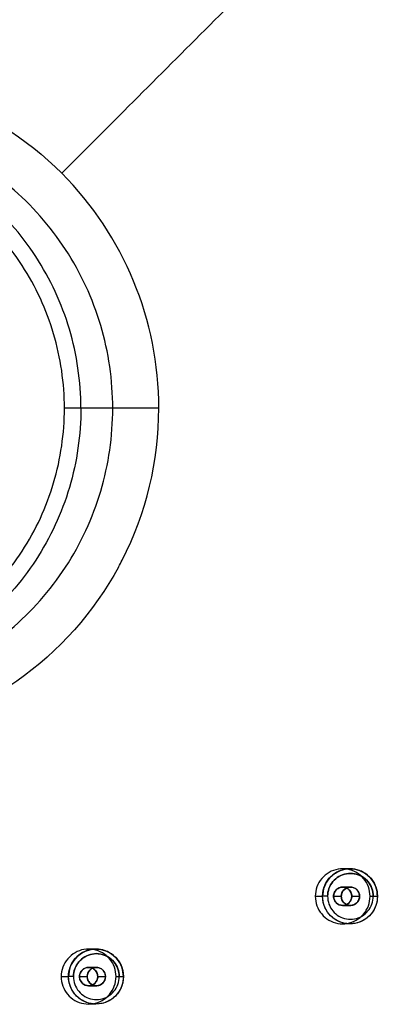
# Model space of a CAD drawing. Extents: x 9792 to 13225, y 467 to 3257.
# Drawn here: x 12963 to 12987, y 580 to 645 of the extents above; entities that cross this region are included whole.
import ezdxf

# ---------------------------------------------------------------- set-up
doc = ezdxf.new("R2010")
doc.units = 0
doc.header["$LTSCALE"] = 0.64311
doc.layers.get('0').update_dxf_attribs({"linetype": 'CONTINUOUS'})
doc.layers.add('_X_C9_X_CF_X_BF_X_C7', color=7, linetype='CONTINUOUS')

msp = doc.modelspace()

# ---------------------------------------------------------------- linework, layer by layer
at = {"color": 6, "linetype": 'Continuous'}
for p, q in [((12984.844, 589.173), (12984.362, 589.173)), ((12984.87, 587.973), (12984.362, 587.973)), ((12982.569, 587.373), (12983.051, 587.373)), ((12983.376, 587.373), (12983.051, 587.373)), ((12983.765, 587.373), (12984.272, 587.373)), ((12984.96, 587.373), (12985.468, 587.373)), ((12986.156, 587.373), (12986.637, 587.373)), ((12986.364, 587.373), (12986.638, 587.373)), ((12984.362, 586.773), (12984.87, 586.773)), ((12984.844, 585.573), (12984.362, 585.573)), ((12968.222, 583.918), (12967.741, 583.918)), ((12968.248, 582.718), (12967.741, 582.718)), ((12965.947, 582.118), (12966.429, 582.118)), ((12966.754, 582.118), (12966.429, 582.118)), ((12967.143, 582.118), (12967.65, 582.118)), ((12968.339, 582.118), (12968.846, 582.118)), ((12969.534, 582.118), (12970.015, 582.118)), ((12969.743, 582.118), (12970.016, 582.118)), ((12967.741, 581.517), (12968.248, 581.517)), ((12968.222, 580.318), (12967.741, 580.318))]:
    msp.add_line(p, q, dxfattribs=at)
at = {"color": 7, "linetype": 'Continuous'}
for points, start_tangent, end_tangent in [([(12986.156, 587.373), (12986.046, 587.991), (12985.735, 588.532), (12985.264, 588.929), (12984.681, 589.144), (12984.059, 589.147), (12983.474, 588.936), (12982.996, 588.539), (12982.679, 587.994), (12982.569, 587.373)], (-0.011944, 0.999929), (-0.010398, -0.999946)), ([(12983.051, 587.373), (12983.157, 587.985), (12983.468, 588.527), (12983.946, 588.931), (12984.532, 589.146), (12985.154, 589.146), (12985.741, 588.932), (12986.219, 588.529), (12986.53, 587.986), (12986.637, 587.373)], (-0.000015, 1), (-0.000016, -1)), ([(12986.637, 587.373), (12986.531, 587.982), (12986.21, 588.539), (12985.731, 588.937), (12985.15, 589.146), (12984.542, 589.147), (12983.97, 588.945), (12983.496, 588.56), (12983.166, 588.007), (12983.051, 587.373)], (0, 1), (0, -1)), ([(12986.364, 587.373), (12986.275, 587.883), (12986.017, 588.335), (12985.62, 588.671), (12985.131, 588.85), (12984.609, 588.85), (12984.12, 588.671), (12983.723, 588.335), (12983.465, 587.883), (12983.376, 587.373)], (0.000018, 1), (0.000093, -1)), ([(12983.376, 587.373), (12983.467, 587.888), (12983.726, 588.339), (12984.119, 588.67), (12984.605, 588.849), (12985.123, 588.851), (12985.611, 588.676), (12986.008, 588.345), (12986.273, 587.891), (12986.364, 587.373)], (0.011944, 0.999929), (0.010397, -0.999946)), ([(12984.96, 587.373), (12984.785, 587.798), (12984.362, 587.973), (12983.939, 587.797), (12983.765, 587.373)], (0, 1), (0.005257, -0.999986)), ([(12983.765, 587.373), (12983.829, 587.644), (12984.006, 587.855), (12984.255, 587.963), (12984.527, 587.95), (12984.767, 587.815), (12984.921, 587.585), (12984.957, 587.308)], (0.029565, 0.999563), (-0.07976, -0.996814)), ([(12984.272, 587.373), (12984.447, 587.797), (12984.87, 587.973), (12985.293, 587.798), (12985.468, 587.373)], (-0.005257, 0.999986), (0, -1)), ([(12985.464, 587.438), (12985.38, 587.685), (12985.202, 587.872), (12984.962, 587.966), (12984.707, 587.95), (12984.481, 587.829), (12984.327, 587.624), (12984.272, 587.373)], (-0.131367, 0.991334), (-0.020296, -0.999794)), ([(12982.569, 587.373), (12982.678, 586.755), (12982.99, 586.214), (12983.461, 585.817), (12984.044, 585.602), (12984.666, 585.599), (12985.251, 585.81), (12985.728, 586.207), (12986.045, 586.752), (12986.156, 587.373)], (0.011944, -0.999929), (0.010398, 0.999946)), ([(12986.637, 587.373), (12986.53, 586.76), (12986.219, 586.217), (12985.741, 585.814), (12985.154, 585.6), (12984.532, 585.6), (12983.946, 585.815), (12983.468, 586.219), (12983.157, 586.761), (12983.051, 587.373)], (0.000021, -1), (0.000021, 1)), ([(12983.376, 587.373), (12983.465, 586.863), (12983.723, 586.411), (12984.12, 586.075), (12984.609, 585.896), (12985.131, 585.896), (12985.62, 586.075), (12986.017, 586.411), (12986.275, 586.863), (12986.364, 587.373)], (-0.000036, -1), (-0.000021, 1)), ([(12983.765, 587.373), (12983.939, 586.948), (12984.362, 586.773), (12984.785, 586.948), (12984.96, 587.373)], (-0.005257, -0.999986), (0, 1)), ([(12984.957, 587.308), (12984.873, 587.061), (12984.694, 586.874), (12984.455, 586.78), (12984.199, 586.796), (12983.973, 586.917), (12983.82, 587.122), (12983.765, 587.373)], (-0.131367, -0.991334), (-0.020296, 0.999794)), ([(12985.468, 587.373), (12985.293, 586.948), (12984.87, 586.773), (12984.447, 586.948), (12984.272, 587.373)], (0, -1), (0.005257, 0.999986)), ([(12984.272, 587.373), (12984.337, 587.102), (12984.513, 586.891), (12984.763, 586.783), (12985.034, 586.796), (12985.274, 586.931), (12985.429, 587.161), (12985.464, 587.438)], (0.029565, -0.999563), (-0.07976, 0.996814)), ([(12969.534, 582.118), (12969.425, 582.736), (12969.113, 583.276), (12968.642, 583.674), (12968.059, 583.889), (12967.437, 583.892), (12966.852, 583.681), (12966.374, 583.284), (12966.058, 582.739), (12965.947, 582.118)], (-0.011944, 0.999929), (-0.010398, -0.999946)), ([(12966.429, 582.118), (12966.536, 582.73), (12966.846, 583.272), (12967.324, 583.676), (12967.91, 583.89), (12968.533, 583.891), (12969.119, 583.677), (12969.597, 583.273), (12969.908, 582.731), (12970.015, 582.118)], (-0.000015, 1), (-0.000016, -1)), ([(12970.015, 582.118), (12969.909, 582.727), (12969.588, 583.284), (12969.109, 583.682), (12968.529, 583.891), (12967.92, 583.892), (12967.348, 583.689), (12966.874, 583.304), (12966.544, 582.752), (12966.429, 582.118)], (0, 1), (0, -1)), ([(12966.754, 582.118), (12966.845, 582.633), (12967.105, 583.083), (12967.497, 583.414), (12967.983, 583.594), (12968.501, 583.596), (12968.989, 583.421), (12969.387, 583.089), (12969.651, 582.635), (12969.743, 582.118)], (0.011944, 0.999929), (0.010397, -0.999946)), ([(12969.743, 582.118), (12969.653, 582.628), (12969.395, 583.08), (12968.998, 583.415), (12968.509, 583.595), (12967.987, 583.595), (12967.498, 583.415), (12967.101, 583.08), (12966.843, 582.628), (12966.754, 582.118)], (0.000018, 1), (0.000093, -1)), ([(12968.339, 582.118), (12968.163, 582.542), (12967.741, 582.718), (12967.318, 582.542), (12967.143, 582.118)], (0, 1), (0.005257, -0.999986)), ([(12967.143, 582.118), (12967.208, 582.389), (12967.384, 582.599), (12967.633, 582.708), (12967.905, 582.694), (12968.145, 582.56), (12968.299, 582.33), (12968.335, 582.053)], (0.029565, 0.999563), (-0.07976, -0.996814)), ([(12968.843, 582.183), (12968.759, 582.43), (12968.58, 582.617), (12968.34, 582.711), (12968.085, 582.695), (12967.859, 582.574), (12967.705, 582.369), (12967.65, 582.118)], (-0.131367, 0.991334), (-0.020296, -0.999794)), ([(12967.65, 582.118), (12967.825, 582.542), (12968.248, 582.718), (12968.671, 582.542), (12968.846, 582.118)], (-0.005257, 0.999986), (0, -1)), ([(12965.947, 582.118), (12966.057, 581.499), (12966.368, 580.959), (12966.839, 580.562), (12967.422, 580.346), (12968.044, 580.344), (12968.629, 580.554), (12969.107, 580.952), (12969.423, 581.496), (12969.534, 582.118)], (0.011944, -0.999929), (0.010398, 0.999946)), ([(12970.015, 582.118), (12969.908, 581.505), (12969.597, 580.962), (12969.119, 580.559), (12968.533, 580.345), (12967.91, 580.345), (12967.324, 580.56), (12966.846, 580.964), (12966.536, 581.506), (12966.429, 582.118)], (0.000021, -1), (0.000021, 1)), ([(12966.754, 582.118), (12966.843, 581.608), (12967.101, 581.156), (12967.498, 580.82), (12967.987, 580.641), (12968.509, 580.641), (12968.998, 580.82), (12969.395, 581.156), (12969.653, 581.607), (12969.743, 582.118)], (-0.000036, -1), (-0.000021, 1)), ([(12967.143, 582.118), (12967.318, 581.693), (12967.741, 581.517), (12968.163, 581.693), (12968.339, 582.118)], (-0.005257, -0.999986), (0, 1)), ([(12968.335, 582.053), (12968.251, 581.806), (12968.073, 581.619), (12967.833, 581.525), (12967.577, 581.541), (12967.352, 581.662), (12967.198, 581.867), (12967.143, 582.118)], (-0.131367, -0.991334), (-0.020296, 0.999794)), ([(12967.65, 582.118), (12967.715, 581.846), (12967.892, 581.636), (12968.141, 581.527), (12968.413, 581.541), (12968.652, 581.675), (12968.807, 581.906), (12968.843, 582.183)], (0.029565, -0.999563), (-0.07976, 0.996814)), ([(12968.846, 582.118), (12968.671, 581.693), (12968.248, 581.517), (12967.825, 581.693), (12967.65, 582.118)], (0, -1), (0.005257, 0.999986))]:
    msp.add_spline(points, degree=3, dxfattribs=dict(at, start_tangent=start_tangent, end_tangent=end_tangent))
at = {"color": 6, "linetype": 'Continuous'}
for points, start_tangent, end_tangent in [([(12983.05, 587.373), (12983.227, 588.154), (12983.725, 588.78), (12984.444, 589.128), (12985.243, 589.128), (12985.962, 588.781), (12986.46, 588.154), (12986.638, 587.373)], (-0.000015, 1), (-0.000016, -1)), ([(12986.638, 587.373), (12986.46, 586.592), (12985.963, 585.966), (12985.243, 585.618), (12984.445, 585.618), (12983.725, 585.965), (12983.227, 586.592), (12983.05, 587.373)], (0.000021, -1), (0.000015, 1)), ([(12966.428, 582.118), (12966.605, 582.899), (12967.103, 583.525), (12967.823, 583.873), (12968.621, 583.873), (12969.34, 583.525), (12969.839, 582.899), (12970.016, 582.118)], (-0.000015, 1), (-0.000016, -1)), ([(12970.016, 582.118), (12969.839, 581.337), (12969.341, 580.71), (12968.621, 580.363), (12967.823, 580.363), (12967.104, 580.71), (12966.606, 581.337), (12966.428, 582.118)], (0.000021, -1), (0.000015, 1))]:
    msp.add_spline(points, degree=3, dxfattribs=dict(at, start_tangent=start_tangent, end_tangent=end_tangent))
at = {"layer": '_X_C9_X_CF_X_BF_X_C7', "color": 7, "linetype": 'Continuous'}
for p, q in [((12967.235, 619.314), (12966.159, 619.314)), ((12969.32, 619.314), (12967.235, 619.314)), ((12972.331, 619.314), (12969.32, 619.314))]:
    msp.add_line(p, q, dxfattribs=at)
for centre, radius, start, end in [((12950.538, 619.318), 21.793, 359.9894, 44.87243), ((12950.524, 619.313), 21.808, 332.9134, 0.00259), ((12950.548, 619.302), 21.781, 331.53921, 332.90864)]:
    msp.add_arc(centre, radius, start, end, dxfattribs=at)
for points, start_tangent, end_tangent in [([(13043.877, 711.334), (13043.844, 711.332), (13043.776, 711.298), (13043.677, 711.234), (13043.549, 711.143), (13043.225, 710.892), (13042.834, 710.567), (13042.393, 710.185), (13041.913, 709.76), (13040.87, 708.814), (13039.743, 707.769), (13038.567, 706.66), (13037.363, 705.514), (13036.143, 704.343), (13033.669, 701.953), (13031.176, 699.526), (13028.671, 697.077), (13026.161, 694.618), (13021.138, 689.676), (13016.109, 684.7), (13011.084, 679.709), (13006.063, 674.716), (13001.044, 669.721), (12996.028, 664.724), (12986.001, 654.724), (12975.986, 644.712), (12965.983, 634.693)], (-0.704988, 0.709219), (-0.706152, -0.70806)), ([(12931.971, 630.315), (12938.715, 637.459), (12947.909, 640.887), (12957.662, 639.898), (12965.983, 634.693)], (0.504178, 0.8636), (0.705661, -0.70855)), ([(12969.32, 619.314), (12968.531, 624.737), (12966.23, 629.708), (12962.611, 633.812), (12957.974, 636.706), (12952.706, 638.148), (12947.248, 638.019), (12942.053, 636.329), (12937.557, 633.219)], (-0.000003, 1), (-0.731705, -0.681622)), ([(12967.235, 619.314), (12966.482, 624.496), (12964.284, 629.245), (12960.826, 633.165), (12956.395, 635.93), (12951.363, 637.308), (12946.148, 637.184), (12941.186, 635.57), (12936.89, 632.598)], (0, 1), (-0.73153, -0.681809)), ([(12966.159, 619.314), (12965.452, 624.193), (12963.39, 628.667), (12960.145, 632.367), (12955.983, 634.985), (12951.252, 636.305), (12946.341, 636.218), (12941.659, 634.731), (12937.593, 631.966)], (-0.00196, 0.999998), (-0.737378, -0.67548)), ([(12967.235, 619.314), (12966.482, 614.132), (12964.284, 609.382), (12960.826, 605.462), (12956.395, 602.698), (12951.363, 601.32), (12946.148, 601.443), (12941.186, 603.058), (12936.89, 606.029)], (-0.000001, -1), (-0.73153, 0.681809)), ([(12937.556, 605.409), (12942.052, 602.298), (12947.247, 600.609), (12952.706, 600.479), (12957.974, 601.921), (12962.611, 604.815), (12966.23, 608.919), (12968.531, 613.89), (12969.32, 619.314)], (0.73167, -0.681659), (0.000003, 1)), ([(12937.595, 606.659), (12941.661, 603.896), (12946.343, 602.409), (12951.253, 602.322), (12955.985, 603.643), (12960.145, 606.261), (12963.391, 609.961), (12965.453, 614.435), (12966.159, 619.314)], (0.737487, -0.675361), (0.001861, 0.999998)), ([(12969.697, 608.922), (12963.041, 601.463), (12953.765, 597.788), (12943.829, 598.674), (12935.34, 603.934)], (-0.476558, -0.879143), (-0.705709, 0.708502))]:
    msp.add_spline(points, degree=3, dxfattribs=dict(at, start_tangent=start_tangent, end_tangent=end_tangent))

doc.saveas('drawing.dxf')
